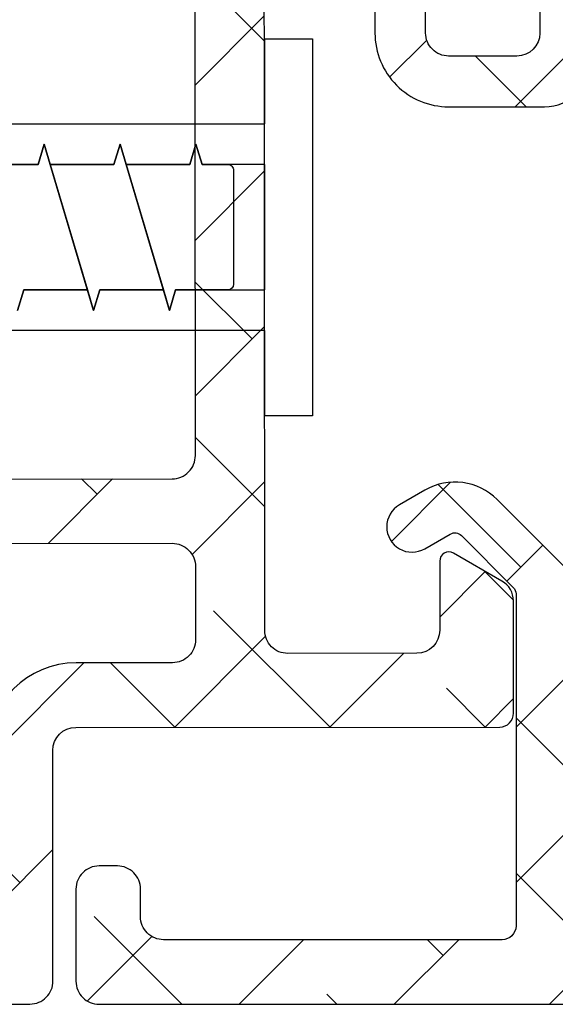
# Model space of a CAD drawing. Units: inches. Extents: x -173 to 402, y -384 to -72.
# Drawn here: x 80 to 81, y -188 to -187 of the extents above; entities that cross this region are included whole.
import ezdxf

# ---------------------------------------------------------------- set-up
doc = ezdxf.new("R2010")
doc.units = ezdxf.units.IN
doc.header["$MEASUREMENT"] = 0
doc.layers.get('0').update_dxf_attribs({"linetype": 'CONTINUOUS'})
for name, color, linetype in [('ZP-DETL-FSNR', 50, 'CONTINUOUS'), ('ZP-SECT-ALHA', 142, 'CONTINUOUS'), ('ZP-SECT-ALUM-WDWDR', 94, 'CONTINUOUS')]:
    doc.layers.add(name, color=color, linetype=linetype)

# ---------------------------------------------------------------- blocks, each defined once
blk = doc.blocks.new('101CS - VIN25 WS VUE DS Head Jamb')
at = {"layer": 'ZP-SECT-ALHA'}
h = blk.add_hatch(dxfattribs=at)
h.set_pattern_fill('ANSI38', color=256, scale=0.75, angle=-90.00000000000003)
h.set_pattern_definition([(314.9999999999999, (-24.46344451797967, 185.20351999076), (0.0662912607362389, 0.0662912607362388), []), (44.99999999999998, (-24.46344451797967, 185.20351999076), (0.0662912607362389, 0.1988737822087164), [0.234375, -0.140625])])
edge = h.paths.add_edge_path()
edge.add_arc((1.003938306178284, -0.0185017099348952), 0.0118098332498499, -90.00069728619292, 0.0038993443531012417, ccw=False)
edge.add_line((1.003938162453323, -0.0303115431838705), (0.9403792834000341, -0.0303115432011509))
edge.add_arc((0.9403798554846506, -0.0106313547730242), 0.0196801884364417, 193.2874993599242, 269.99833446543676, ccw=False)
edge.add_arc((0.9020727589359097, -0.0196814383536804), 0.0196814384401726, 13.29739863269322, 89.99685505315615)
edge.add_line((0.9020738392437124, 5.68434e-11), (0.7701937960000578, -1.3642e-12))
edge.add_line((0.7701937960000578, -1.3642e-12), (0.7544457912008511, -0.0157482980007444))
edge.add_line((0.7544457912008511, -0.0157482980007444), (0.7544457912008511, -0.0748038292017554))
edge.add_line((0.7544457912008511, -0.0748038292017554), (0.4683386564001922, -0.0748038292017554))
edge.add_arc((0.4683375665788617, -0.0948028549293895), 0.0199990257573283, 89.99687773977358, 180.0039629874793)
edge.add_line((0.4483385408693721, -0.0948042382055974), (0.4483385408693721, -0.377637664195845))
edge.add_arc((0.4683375665797658, -0.3776390474729676), 0.0199990257582324, 179.9960370099001, 270.0031222576361)
edge.add_line((0.4683386564001922, -0.3976380732015059), (1.039373299744966, -0.3976380732233338))
edge.add_arc((1.039373195512175, -0.3779528897196769), 0.0196851835039329, 270.000303380406, 360.0022583901571)
edge.add_line((1.059058379000816, -0.3779521138017117), (1.059058379022928, -0.0944890125848872))
edge.add_arc((1.039373195639499, -0.0944890125849093), 0.0196851833834295, 6.43053e-11, 89.99969683002607)
edge.add_line((1.03937329979999, -0.0748038292017554), (0.7544457912008511, -0.0748038292017554))
edge.add_line((0.7544457912008511, -0.0748038292017554), (0.7544457912008511, -0.0157482980007444))
edge.add_line((0.7544457912008511, -0.0157482980007444), (0.7386977866008237, -1.3642e-12))
edge.add_line((0.7386977866008237, -1.3642e-12), (0.5428077962005773, -1.3642e-12))
edge.add_arc((0.5428153701536289, -0.0120170106409122), 0.0120170130263628, 90.03611176686476, 134.9701007411589)
edge.add_line((0.5343224941511835, -0.0035152661562279), (0.5215487084005872, -0.016288025200538))
edge.add_arc((0.5130667397556256, -0.0078126090740081), 0.0119906826582958, 269.9840724548691, 315.02213971303354, ccw=False)
edge.add_line((0.5130634064885271, -0.0198032912689996), (0.4683386564001922, -0.0198032912007875))
edge.add_arc((0.4683385036342227, -0.0948032052926379), 0.074999914092006, 89.9998832952623, 180.000789129273)
edge.add_line((0.3933385895493302, -0.0948042382592576), (0.3933385894006278, -0.1359994956014816))
edge.add_arc((0.3733407621564201, -0.1360004571590329), 0.0199978272673251, -34.00165718979821, 0.0027549587628072914, ccw=False)
edge.add_line((0.3899193888832997, -0.1471835797669883), (0.3583902332002253, -0.1939262930004588))
edge.add_arc((0.3683392946013417, -0.2006374307060104), 0.0120009662971804, 145.9983730225751, 269.9969942126519)
edge.add_line((0.3683386650200191, -0.2126383969866765), (0.3813386080000782, -0.2126383970003189))
edge.add_arc((0.3813417272320711, -0.2246352588560913), 0.0119968622612787, -0.007193062423596075, 90.01489713115268, ccw=False)
edge.add_line((0.3933385893988088, -0.2246367649736385), (0.3933385894006278, -0.377637664201302))
edge.add_arc((0.3733398139744255, -0.3776392977623924), 0.0199987754929194, -90.00341946523082, 0.0046800943484868185, ccw=False)
edge.add_line((0.3733386204289673, -0.3976380732196958), (0.3110236070006067, -0.3976380732015059))
edge.add_arc((0.3110237326909849, -0.3779530148656101), 0.0196850583362971, 179.9973773216992, 269.99963416272004, ccw=False)
edge.add_line((0.2913386743753108, -0.3779521137944357), (0.2913386744003219, -0.2954724266014637))
edge.add_arc((0.2163387603782068, -0.2954737403683759), 0.0749999140336217, 0.0010036451415569, 90.00011676832933)
edge.add_line((0.2163386075289964, -0.22047382633491), (0.0748032426008649, -0.2204738264003936))
edge.add_arc((0.0748032215589014, -0.2007887681972753), 0.0196850582031295, 179.997377514952, 270.0000612452192, ccw=False)
edge.add_line((0.0551181633763918, -0.2007878671925027), (0.0551181632008593, -0.1141734010011532))
edge.add_arc((0.0669284971479461, -0.1141730980470639), 0.0118103339509725, 89.99710678160488, 180.0014697290337, ccw=False)
edge.add_line((0.0669290935247773, -0.1023627641111489), (0.0802932058004444, -0.1023627642002793))
edge.add_arc((0.0802935307719594, -0.0905520090169237), 0.0118107551878264, 269.9984235134861, 393.6916486537189)
edge.add_line((0.0901204923061414, -0.0840003096104738), (0.058424285000001, -0.0364550456010875))
edge.add_arc((0.0747987252450615, -0.0255370683356265), 0.019680562006919, 179.9972731548437, 213.6941461827623, ccw=False)
edge.add_line((0.0551181632604312, -0.0255361316899325), (0.0551181632008593, -0.0196859592010696))
edge.add_arc((0.0354328546655513, -0.0196853085460894), 0.019685308546061, 359.9981062128537, 449.9993325023141)
edge.add_line((0.035433084000033, -1.3642e-12), (0.0196850792708574, 1.3642e-12))
edge.add_arc((0.0196853085716878, -0.0196853085797399), 0.0196853085824397, 90.0006673997395, 180.0018936891999)
edge.add_line((0, -0.0196859592010696), (0, -0.255905737201374))
edge.add_arc((0.0196853085716699, -0.2559063878227216), 0.0196853085824218, 179.9981063107479, 269.9993326003126)
edge.add_line((0.0196850792708574, -0.2755916964038079), (0.2165354320004553, -0.2755916964010794))
edge.add_arc((0.216535202667833, -0.2952770050421889), 0.0196853086424454, 0.004936751998116051, 89.99933250772938, ccw=False)
edge.add_line((0.2362205112372067, -0.2952753089052749), (0.2362205112003721, -0.6574814714017521))
edge.add_arc((0.2480308450578326, -0.657481774459231), 0.0118103338613487, 179.9985297693786, 270.0036041388372)
edge.add_line((0.2480315879761292, -0.6692921082972135), (0.3438573478006219, -0.669292108200807))
edge.add_arc((0.3438559642955339, -0.6496039491341953), 0.0196881591152218, 270.0040262272405, 329.9923605220643)
edge.add_line((0.3609050975405807, -0.6594503020091907), (0.3847718884007918, -0.6181118996005353))
edge.add_arc((0.3779516591303657, -0.61417423837445), 0.0078753224208659, 329.999999868506, 449.9913556281762)
edge.add_line((0.3779528473019127, -0.6062989160432153), (0.3188976094006648, -0.6062989160013786))
edge.add_arc((0.318897734974815, -0.5866138577260491), 0.0196850582757301, 180.004208070611, 269.99963450101484, ccw=False)
edge.add_line((0.2992126767521768, -0.5866153034889976), (0.29921267680038, -0.4763795636004034))
edge.add_arc((0.3188977351089869, -0.4763786624839648), 0.019685058329232, 90.00036596892369, 180.0026228100489, ccw=False)
edge.add_line((0.31889760937338, -0.4566936041551344), (1.007877216999986, -0.4566936042006092))
edge.add_arc((1.00787706059959, -0.4960638458178219), 0.0393702416175234, 0.0009747162854978342, 89.99977238944382, ccw=False)
edge.add_line((1.047247302211417, -0.4960631760509387), (1.047247302200048, -0.5669293442001618))
edge.add_arc((1.007877060619564, -0.5669286744309692), 0.0393702415861813, 270.0002276072987, 359.99902528035295, ccw=False)
edge.add_line((1.007877217017721, -0.60629891601684), (0.8740157300007922, -0.6062989160013786))
edge.add_arc((0.8740169180632854, -0.6141742384089185), 0.0078753224971548, 90.00864357833457, 209.9999993381098)
edge.add_line((0.8671966886722657, -0.6181118995787074), (0.8908041760005289, -0.6589997472015057))
edge.add_arc((0.9078521357886982, -0.649160120205408), 0.0196837799307291, 209.9923941892515, 269.9993885653574)
edge.add_line((0.9078519257323023, -0.6688439001350162), (1.115080145200408, -0.6688439002004998))
edge.add_arc((1.115072447679073, -0.6491427188606734), 0.0197011828435899, 270.0223862445185, 315.221740626581)
edge.add_line((1.129057097004533, -0.6630195408556574), (1.129334293800638, -0.6627402906010503))
edge.add_arc((1.143195729545007, -0.6767122644566163), 0.0196813478785342, 89.99930855867541, 134.7724556911519, ccw=False)
edge.add_line((1.14319596705809, -0.6570309165795152), (1.20563131920062, -0.657030916601343))
edge.add_arc((1.205626350078113, -0.6767276676866699), 0.0196967517121352, 45.0137870354684, 89.98554534500317, ccw=False)
edge.add_line((1.219550704965513, -0.662796609974521), (1.219830541800547, -0.6630782068000372))
edge.add_arc((1.233754755434463, -0.6491474901263053), 0.0196964106467833, 225.0133763295966, 269.9859560079164)
edge.add_line((1.233749927570443, -0.6688439001814004), (1.360809386400433, -0.6688439002004998))
edge.add_arc((1.360807917904428, -0.6491579408435973), 0.0196859594116745, 270.0042740423072, 389.996056726891)
edge.add_line((1.377857136236798, -0.6393161344944929), (1.321485940800812, -0.5416771558006986))
edge.add_arc((1.311259080076261, -0.547582307907865), 0.0118092972563204, 30.00282069081757, 90.00860896955449)
edge.add_line((1.311257305671915, -0.5357730107848511), (1.225919118000092, -0.5357730108003125))
edge.add_line((1.225919118000092, -0.5357730108003125), (1.161420556600205, -0.5751425826015293))
edge.add_line((1.161420556600205, -0.5751425826015293), (1.149609553000118, -0.5751425826015293))
edge.add_arc((1.149608810064991, -0.563332248641226), 0.0118103339836707, 179.9985298509904, 270.0036042204492, ccw=False)
edge.add_line((1.137798476085208, -0.5633319456005667), (1.13779847600017, -0.1738507916011258))
edge.add_arc((1.125994721071553, -0.1738487069056423), 0.0118037551127099, 359.989880825868, 408.2054189046267)
edge.add_arc((1.141735617155648, -0.156244726467179), 0.0118114083680208, 90.00032242332497, 228.190530837096, ccw=False)
edge.add_line((1.141735550688736, -0.1444333180993453), (1.149609553000118, -0.1444333182002992))
edge.add_line((1.149609553000118, -0.1444333182002992), (1.229140760800873, -0.1657431520011414))
edge.add_arc((1.227098553041801, -0.1733528330389023), 0.0078789503125526, 15.014176893373872, 74.97752340906533, ccw=False)
edge.add_line((1.234708529827912, -0.1713117276171943), (1.236491976000252, -0.1779667974001313))
edge.add_arc((1.244097032664823, -0.175930611439362), 0.0078729244971727, 194.9888733392803, 315.0150907247024)
edge.add_line((1.249665497023215, -0.1814961432942255), (1.267026229800649, -0.1641357040002731))
edge.add_line((1.267026229800649, -0.1641357040002731), (1.275548858200636, -0.0667220026002724))
edge.add_arc((1.263784095454059, -0.0656915162241357), 0.0118098071387575, 354.9941857712538, 470.0091015933377)
edge.add_line((1.25974314069208, -0.0545945693797876), (1.204198475600605, -0.0748108692000642))
edge.add_arc((1.208237193929586, -0.0859085482445513), 0.0118097301372762, 109.9976908147547, 169.1053921082487)
edge.add_arc((1.18504260827505, -0.0814421016031918), 0.0118109801333688, 195.4658415982379, 349.0952112311127, ccw=False)
edge.add_line((1.173659308418791, -0.0845916628572923), (1.157483555400176, -0.0845916627999941))
edge.add_arc((1.157483659460583, -0.0649064793168407), 0.0196851834834285, 179.997742111365, 269.99969712133304, ccw=False)
edge.add_line((1.13779847599244, -0.0649057035711849), (1.13779847600017, -0.0498801704011385))
edge.add_arc((1.118113417791904, -0.0498792693847755), 0.0196850582288866, 359.9973774812202, 449.9998477678675)
edge.add_line((1.118113470094158, -0.0301942111559583), (1.067118132600626, -0.0301942112014331))
edge.add_arc((1.067119018828899, -0.0181933436057232), 0.0120008676284325, 180.0007298109827, 269.99576887760253, ccw=False)
edge.add_line((1.05511815120144, -0.0181934964680295), (1.015748139400784, -0.0185009062001882))
at = {"layer": 'ZP-SECT-ALUM-WDWDR'}
for points in [[(0.9020738392437124, 5.68434e-11), (0.7701937960000578, -1.3642e-12), (0.7544457912008511, -0.0157482980007444), (0.7544457912008511, -0.0748038292017554), (0.4683386564001922, -0.0748038292017554, 0.4142497822761929), (0.4483385408693721, -0.0948042382055974), (0.4483385408693721, -0.377637664195845, 0.4142497822763473), (0.4683386564001922, -0.3976380732015059), (1.039373299744966, -0.3976380732233338, 0.414223556322509)], [(0.3933385893988088, -0.2246367649736385), (0.3933385894006278, -0.377637664201302, -0.4142549675311244), (0.3733386204289673, -0.3976380732196958), (0.3110236070006067, -0.3976380732015059, -0.4142250992809239), (0.2913386743753108, -0.3779521137944357), (0.2913386744003219, -0.2954724266014637, 0.4142090287095325), (0.2163386075289964, -0.22047382633491)], [(0, -0.0196859592010696), (0, -0.255905737201374, 0.414219831119186), (0.0196850792708574, -0.2755916964038079), (0.2165354320004553, -0.2755916964010794, -0.4141849140410291), (0.2362205112372067, -0.2952753089052749), (0.2362205112003721, -0.6574814714017521, 0.4142395025391564), (0.2480315879761292, -0.6692921082972135), (0.3438573478006219, -0.669292108200807, 0.2678946373892306), (0.3609050975405807, -0.6594503020091907), (0.3847718884007918, -0.6181118996005353, 0.5772999801330161), (0.3779528473019127, -0.6062989160432153), (0.3188976094006648, -0.6062989160013786, -0.4141901827025642), (0.2992126767521768, -0.5866153034889976), (0.29921267680038, -0.4763795636004034, -0.4142250992814567), (0.31889760937338, -0.4566936041551344), (1.007877216999986, -0.4566936042006092, -0.4142074161505205)]]:
    blk.add_lwpolyline(points, format="xyb", dxfattribs=at)
blk = doc.blocks.new('101CS - VIN25 WS Square Bead (Dual 1 in)')
at = {"layer": 'ZP-SECT-ALHA'}
h = blk.add_hatch(dxfattribs=at)
h.set_pattern_fill('ANSI38', color=256, scale=0.75, angle=-90.00000000000003)
h.set_pattern_definition([(314.9999999999999, (-4.710357849520789, 187.2192244043375), (0.0662912607362389, 0.0662912607362388), []), (44.99999999999998, (-4.710357849520789, 187.2192244043375), (0.0662912607362389, 0.1988737822087164), [0.234375, -0.140625])])
edge = h.paths.add_edge_path()
edge.add_arc((0.0196813031824281, -1.318837557934116), 0.0196813032811277, 179.9932758880286, 270.0109926622143)
edge.add_line((0.0196850792008263, -1.338518860853014), (1.200790641800267, -1.338518860853014))
edge.add_arc((1.200791436570008, -1.326708652101218), 0.0118102087785378, 269.9961442720677, 360.002077470358)
edge.add_line((1.212601645340782, -1.326708223878426), (1.212601645200265, -1.204661847053444))
edge.add_arc((1.200791436517709, -1.204661418796097), 0.0118102086903207, 359.9979223619891, 450.0038555602806)
edge.add_line((1.200790641782532, -1.192851210132516), (1.185042637000151, -1.192851210254389))
edge.add_arc((1.185041842130376, -1.20466141890614), 0.0118102086785001, 89.99614378673247, 180.0020769850224)
edge.add_line((1.173231633459636, -1.204661847028887), (1.173231633400064, -1.222378975853075))
edge.add_arc((1.165356658503882, -1.222376976311265), 0.0078749751500344, 270.006541885178, 359.985451978482, ccw=False)
edge.add_line((1.165357557648349, -1.230251951409968), (1.133861548200002, -1.230251951453624))
edge.add_arc((1.133862447446369, -1.222376976252147), 0.0078749752528193, 180.0145472802045, 269.9934573735074, ccw=False)
edge.add_line((1.125987472447377, -1.222378975692095), (1.125987472600172, -1.025528769854076))
edge.add_arc((1.133862447278622, -1.025528422153703), 0.0078749746861256, 90.00654194578692, 180.0025297559333, ccw=False)
edge.add_line((1.133861548125878, -1.01765344751891), (1.165357557800234, -1.017653447453426))
edge.add_arc((1.165356658630434, -1.02552842215848), 0.0078749747563878, -0.0025298799685060658, 89.99345793017812, ccw=False)
edge.add_line((1.173231633379145, -1.025528769875904), (1.173231633400064, -1.043243551853606))
edge.add_arc((1.185045848597453, -1.0432423205077), 0.0118142152615578, 180.0059716978335, 269.9844241676486)
edge.add_line((1.185042636908292, -1.05505653533271), (1.200790641800267, -1.055056535452763))
edge.add_arc((1.200787429994203, -1.043242320568192), 0.0118142153211507, 270.015576399223, 359.9940288690379)
edge.add_line((1.212601645251197, -1.043243551797218), (1.212601645200265, -0.9507249406536857))
edge.add_arc((1.200791436517709, -0.9507245123963395), 0.0118102086903207, 359.9979223619891, 450.0038555602806)
edge.add_line((1.200790641782532, -0.9389143037327585), (1.185042563600291, -0.9389143036527229))
edge.add_arc((1.18504184219551, -0.9507245123661444), 0.0118102087354543, 89.99650019316562, 180.0020776830076)
edge.add_line((1.173231633467821, -0.9507249406327672), (1.173231633400064, -0.9664732386530658))
edge.add_arc((1.161421299442559, -0.9664735416105092), 0.0118103339613906, -90.00360462415472, 0.0014697453040071196, ccw=False)
edge.add_line((1.161420556424218, -0.9782838755485272), (1.137798549400031, -0.9782838756540286))
edge.add_arc((1.137797806464904, -0.9664735416937253), 0.0118103339836707, 179.9985298509904, 270.0036042204492, ccw=False)
edge.add_line((1.125987472485121, -0.9664732386530658), (1.125987472600172, -0.7112738400531953))
edge.add_arc((1.106302289211185, -0.7112730642342281), 0.0196851834042755, 359.9977418979755, 449.9994834622914)
edge.add_line((1.106302466678698, -0.6915878808307525), (0.8292469804000575, -0.6915878808534899))
edge.add_arc((0.8292469593421561, -0.6719028226120122), 0.019685058241489, 180.0042079720884, 270.0000612916082, ccw=False)
edge.add_line((0.8095619011537564, -0.671904268341109), (0.8095619012001407, -0.613655981054194))
edge.add_arc((0.8292469594087793, -0.6136550800382619), 0.0196850582292592, 89.99993878715429, 180.0026225175257, ccw=False)
edge.add_line((0.8292469804396205, -0.5939700218090139), (0.9528353928008073, -0.5939700218544886))
edge.add_arc((0.9528353194499722, -0.572316405392826), 0.0216536164617868, 270.0001940873609, 449.999806177358)
edge.add_line((0.9528353927007628, -0.550662788931163), (0.8292469804000575, -0.5506627888529465))
edge.add_arc((0.8292458493665105, -0.613653823442115), 0.0629910345993227, 89.99897122742716, 180.0019626021352)
edge.add_line((0.7662548148041424, -0.6136559811287725), (0.7662548148000498, -0.6955255420538152))
edge.add_arc((0.8056251815718543, -0.6955247470831675), 0.0393703667798307, 180.0011569224946, 269.999483496419)
edge.add_line((0.8056248266602779, -0.7348951138613984), (1.047247375400729, -0.734895113853213))
edge.add_arc((1.047247197972324, -0.7545802973039809), 0.0196851834515676, -0.0022579881941737767, 89.99948357612129, ccw=False)
edge.add_line((1.066932381408605, -0.7545810730838411), (1.066932381400874, -1.271590354053273))
edge.add_arc((1.047247198010523, -1.271591129872695), 0.0196851834056398, -89.9994834609679, 0.0022581033475148615, ccw=False)
edge.add_line((1.047247375478491, -1.291276313277535), (0.0748032426008649, -1.291276313252978))
edge.add_arc((0.0748032215589014, -1.27159125504986), 0.0196850582031295, 179.997377514952, 270.0000612452192, ccw=False)
edge.add_line((0.0551181633763918, -1.271590354045088), (0.0551181632008593, -0.7460041056541514))
edge.add_arc((0.0748032215679635, -0.7460055513736866), 0.0196850584201929, 89.99993873615563, 179.99579205578, ccw=False)
edge.add_line((0.0748032426163263, -0.726320492953505), (0.3434506458006581, -0.7263204930544589))
edge.add_arc((0.3434516127628677, -0.686953317900808), 0.0393671751655266, 269.9985926637272, 315.0020753871512)
edge.add_line((0.3712894175741894, -0.7147891060843677), (0.4308801292008866, -0.6551985412528439))
edge.add_arc((0.3946882340050284, -0.6190075097742063), 0.0511824582973085, 315.0006836881805, 390.0061517975122)
edge.add_line((0.4390107951553546, -0.5934115216035707), (0.4264109540008576, -0.5715948136543147))
edge.add_arc((0.4076587915967797, -0.5824218250781188), 0.0216533547331608, 30.00102068071868, 210.0105344546161)
edge.add_line((0.3889084272404943, -0.5932519500869377), (0.4015082683999936, -0.6150686580543834))
edge.add_arc((0.3946887929072431, -0.619006718257837), 0.0078748691520716, -44.99797665273462, 30.0052562489891, ccw=False)
edge.add_line((0.4002573629240942, -0.6245748949908148), (0.3559371148003265, -0.6688958762528046))
edge.add_arc((0.3503632682990108, -0.6633151492150058), 0.0078874760912885, 270.04361508311223, 314.9646579360579, ccw=False)
edge.add_line((0.3503692724566463, -0.6712026230210313), (0.0669290936002653, -0.6712026230537731))
edge.add_arc((0.0669325038944437, -0.6593882828181556), 0.0118143407278204, 180.0065792844701, 269.9834611621137, ccw=False)
edge.add_line((0.055118163244515, -0.659389639460983), (0.0551181632008593, -0.3700161290538517))
edge.add_arc((0.0748032215090877, -0.3700152281375046), 0.0196850583288444, 89.99993849728679, 180.0026222276582, ccw=False)
edge.add_line((0.0748032426395184, -0.3503301698086716), (0.0984252496000409, -0.3503301698541463))
edge.add_arc((0.0984290257184835, -0.3306488668352352), 0.0196813033811603, 269.9890070465944, 360.0067238207805)
edge.add_line((0.1181103289641214, -0.3306465571789658), (0.1181103290000465, -0.3148982590531659))
edge.add_arc((0.0984250204288135, -0.3148976084313815), 0.0196853085819849, 359.9981063094765, 449.9993325989369)
edge.add_line((0.0984252497300986, -0.295212299850732), (0.0196850792008263, -0.2952122998534605))
edge.add_arc((0.0196853085646387, -0.3148976084197863), 0.019685308567662, 90.00066758305448, 180.0018938725149)
edge.add_line((7.7307e-12, -0.3148982591040976), (3.68345e-11, -1.318835248177833))
at = {"layer": 'ZP-SECT-ALUM-WDWDR'}
for points in [[(1.125987472600172, -0.7112738400531953, 0.4142224651926067), (1.106302466678698, -0.6915878808307525), (0.8292469804000575, -0.6915878808534899, -0.4141923649044263), (0.8095619011537564, -0.671904268341109), (0.8095619012001407, -0.613655981054194, -0.4142272815378628), (0.8292469804396205, -0.5939700218090139), (0.9528353928008073, -0.5939700218544886, 0.9999966148523523), (0.9528353927007628, -0.550662788931163), (0.8292469804000575, -0.5506627888529465, 0.4142288542167761), (0.7662548148041424, -0.6136559811287725), (0.7662548148000498, -0.6955255420538152, 0.4142050079268249), (0.8056248266602779, -0.7348951138613984)], [(0.3712894175741894, -0.7147891060843677), (0.4308801292008866, -0.6551985412528439, 0.3394808674748883), (0.4390107951553546, -0.5934115216035707), (0.4264109540008576, -0.5715948136543147, 1.000083026786028), (0.3889084272404943, -0.5932519500869377), (0.4015082683999936, -0.6150686580543834, -0.3394699905790371), (0.4002573629240942, -0.6245748949908148), (0.3559371148003265, -0.6688958762528046, -0.1985542452141633), (0.3503692724566463, -0.6712026230210313), (0.0669290936002653, -0.6712026230537731, -0.4140953886010101), (0.055118163244515, -0.659389639460983), (0.0551181632008593, -0.3700161290538517, -0.4142272815378628), (0.0748032426395184, -0.3503301698086716), (0.0984252496000409, -0.3503301698541463, 0.4143041325553271), (0.1181103289641214, -0.3306465571789658), (0.1181103290000465, -0.3148982590531659, 0.4142198311186531), (0.0984252497300986, -0.295212299850732), (0.0196850792008263, -0.2952122998534605, 0.4142198311186533), (7.7307e-12, -0.3148982591040976), (3.68345e-11, -1.318835248177833, 0.4143041325553271)]]:
    blk.add_lwpolyline(points, format="xyb", dxfattribs=at)

msp = doc.modelspace()

# ---------------------------------------------------------------- linework, layer by layer
at = {"layer": 'ZP-DETL-FSNR', "linetype": 'Continuous', "flags": 128}
for points in [[(80.2823931300992, -187.5608625862713), (80.64419360418376, -187.5608625862707), (80.64419360418042, -187.4881778396104), (80.68469360418038, -187.4881778396104), (80.68469360418038, -187.8101125868135), (80.64419360418042, -187.8101125868135), (80.64419360417322, -187.7372973334669), (80.2823931300992, -187.7372973334674)], [(80.43286167463803, -187.7200473334709), (80.43806805155782, -187.7025539064709), (80.49254412876871, -187.7025473334691), (80.49775246197787, -187.7200473330592), (80.50296079518975, -187.7025473334691), (80.55743491623105, -187.7025473334691), (80.56264125011703, -187.7200473334709), (80.56785158257111, -187.7025473334691), (80.62232570369336, -187.7025473334691), (80.6441936041744, -187.7025473334705), (80.64419360418145, -187.5955473334697), (80.5904784663019, -187.5955473340147), (80.5852701328071, -187.5780473334635), (80.58006179930956, -187.5955473340147), (80.52558767883956, -187.5955473340147), (80.52037934526405, -187.5780473340067), (80.51517101192827, -187.5955473340143), (80.46069689137722, -187.5955473340147), (80.45548855788275, -187.5780473340067), (80.45028022454676, -187.5955473340145), (80.39580610391486, -187.5955473340147)]]:
    msp.add_lwpolyline(points, dxfattribs=at)
msp.add_lwpolyline([(80.39580610367052, -187.5955473340127), (80.45028022446667, -187.5955473340126), (80.45548855779543, -187.5780473340052), (80.46069689113251, -187.5955473340154), (80.5151710119315, -187.5955473340126), (80.52037934526405, -187.5780473340067), (80.52558767859944, -187.5955473340126), (80.58006179922378, -187.5955473345536), (80.58527013272129, -187.5780473340024), (80.59047846621608, -187.5955473345536), (80.6125438114986, -187.5955473340126, -0.4142135723093727), (80.61733603524166, -187.6003395577554), (80.61733603524164, -187.6977551102698, -0.4142135623729243), (80.61254381149882, -187.7025473340126), (80.56785158248533, -187.702547334008), (80.56264125003015, -187.7200473340126), (80.52558767859944, -187.5955473340126), (80.55743291669656, -187.7025473340134), (80.50295879589777, -187.7025473340126), (80.4977504625653, -187.7200473340126), (80.46069689113266, -187.5955473340154), (80.49254212923145, -187.7025473340125), (80.43806800843294, -187.7025473340126), (80.43285967509934, -187.7200473340087)], format="xyb", dxfattribs=at)

# ---------------------------------------------------------------- block references
for name, rotation in [('101CS - VIN25 WS VUE DS Head Jamb', 90.04309472497388), ('101CS - VIN25 WS Square Bead (Dual 1 in)', 90)]:
    msp.add_blockref(name, (80.18750000000006, -188.3125), dxfattribs=dict(rotation=rotation))

doc.saveas('drawing.dxf')
